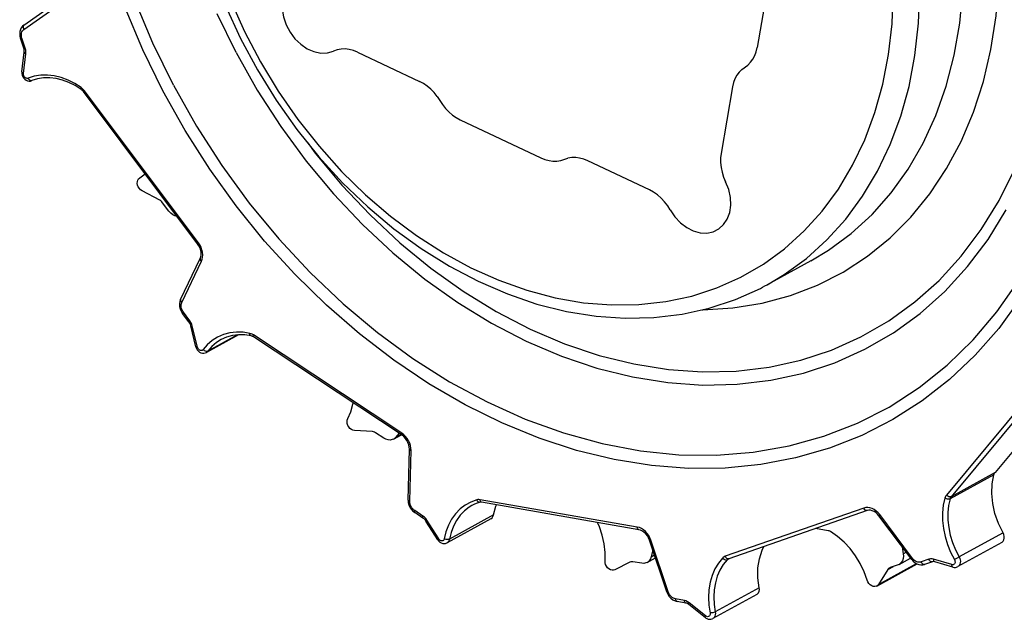
# Model space of a CAD drawing. Extents: x 0 to 420, y 0 to 297.
# Drawn here: x 350 to 389, y 137 to 161 of the extents above; entities that cross this region are included whole.
import ezdxf

# ---------------------------------------------------------------- set-up
doc = ezdxf.new("R2010")
doc.units = 0
doc.header["$LTSCALE"] = 23.1
doc.linetypes.add('PHANTOM', pattern=[0.8, 0.45, -0.05, 0.1, -0.05, 0.1, -0.05])
doc.layers.get('0').update_dxf_attribs({"linetype": 'CONTINUOUS'})
doc.layers.add('BLANK', color=7, linetype='CONTINUOUS')

msp = doc.modelspace()

# ---------------------------------------------------------------- linework, layer by layer
at = {"color": 7, "linetype": 'CONTINUOUS'}
for p, q in [((350.556, 160.676), (351.911, 161.621)), ((350.552, 159.765), (350.421, 160.156)), ((350.477, 158.84), (350.57, 159.611)), ((357.367, 152.1), (352.886, 158.066)), ((355.095, 154.692), (355.303, 154.847)), ((355.882, 153.809), (355.189, 154.178)), ((356.243, 153.38), (355.994, 153.711)), ((356.698, 149.923), (357.465, 151.529)), ((381.4, 151.436), (379.692, 150.501)), ((357.024, 149.047), (356.775, 149.377)), ((357.3, 148.068), (357.098, 148.891)), ((358.97, 148.54), (357.708, 147.849)), ((365.377, 144.603), (359.552, 148.456)), ((357.3, 148.068), (357.321, 148.008)), ((391.433, 146.522), (388.62, 143.139)), ((364.214, 144.747), (363.513, 144.786)), ((364.664, 144.489), (364.341, 144.703)), ((365.041, 144.45), (365.351, 144.62)), ((365.259, 144.681), (365.127, 144.522)), ((365.618, 142.065), (365.665, 144.055)), ((374.658, 140.904), (368.497, 141.979)), ((383.614, 141.655), (378.181, 139.765)), ((365.802, 141.631), (365.876, 141.572)), ((366.199, 141.359), (365.876, 141.572)), ((368.862, 141.334), (367.141, 140.391)), ((385.358, 139.733), (384.067, 141.451)), ((366.776, 140.508), (366.313, 141.24)), ((382.085, 140.865), (381.59, 140.951)), ((375.757, 138.464), (375.077, 140.494)), ((375.202, 140.121), (375.139, 139.845)), ((384.984, 140.23), (385.026, 139.961)), ((388.882, 140.4), (387.161, 139.457)), ((374.98, 139.619), (375.31, 139.8)), ((384.862, 139.544), (385.314, 139.791)), ((374.31, 139.631), (373.722, 139.331)), ((374.772, 139.588), (374.43, 139.648)), ((383.985, 138.696), (385.567, 139.562)), ((384.424, 139.345), (384.052, 138.759)), ((384.517, 139.42), (384.49, 139.408)), ((384.818, 139.524), (384.517, 139.42)), ((384.862, 139.544), (384.818, 139.524)), ((386.164, 139.648), (385.862, 139.543)), ((386.971, 139.438), (386.258, 139.647)), ((379.28, 138.365), (377.558, 137.422)), ((376.504, 138.03), (376.162, 138.089)), ((376.624, 137.972), (376.584, 137.999)), ((377.268, 137.457), (376.624, 137.972))]:
    msp.add_line(p, q, dxfattribs=at)
at = {"color": 9, "linetype": 'CONTINUOUS'}
for p, q in [((350.557, 160.506), (351.911, 161.451)), ((350.609, 159.766), (350.478, 160.157)), ((350.54, 158.775), (350.634, 159.546)), ((357.401, 152.143), (352.92, 158.109)), ((356.748, 149.811), (357.515, 151.418)), ((357.058, 149.09), (356.81, 149.421)), ((357.36, 148.057), (357.158, 148.88)), ((358.927, 148.536), (357.766, 147.9)), ((365.374, 144.681), (359.55, 148.535)), ((390.48, 146.788), (386.715, 142.26)), ((390.663, 146.724), (386.899, 142.196)), ((365.127, 144.522), (365.331, 144.633)), ((365.45, 144.624), (365.374, 144.681)), ((365.682, 142.015), (365.73, 144.005)), ((388.579, 143.058), (386.857, 142.115)), ((388.62, 143.139), (386.899, 142.196)), ((374.598, 141.005), (368.437, 142.08)), ((366.197, 141.437), (365.874, 141.651)), ((383.479, 141.75), (378.046, 139.86)), ((366.817, 140.542), (366.355, 141.273)), ((368.96, 141.48), (367.238, 140.537)), ((385.392, 139.776), (384.102, 141.494)), ((375.814, 138.465), (375.134, 140.495)), ((388.936, 140.778), (387.188, 139.821)), ((367.141, 140.391), (367.141, 140.391)), ((375.139, 139.845), (375.271, 139.917)), ((378.224, 139.78), (378.119, 139.723)), ((385.026, 139.961), (385.14, 140.023)), ((386.029, 139.743), (385.728, 139.638)), ((386.928, 139.536), (386.215, 139.744)), ((387.091, 139.766), (387.03, 139.731)), ((384.052, 138.759), (385.542, 139.575)), ((384.424, 139.345), (384.636, 139.461)), ((379.377, 138.627), (377.655, 137.684)), ((376.444, 138.131), (376.103, 138.19)), ((376.162, 138.089), (376.154, 138.092)), ((377.276, 137.527), (376.633, 138.042))]:
    msp.add_line(p, q, dxfattribs=at)
for points in [[(356.419, 158.315), (355.611, 159.966), (354.904, 161.655), (354.302, 163.373), (353.807, 165.111), (353.423, 166.857), (353.152, 168.602), (352.995, 170.335), (352.955, 172.047), (353.03, 173.726), (353.22, 175.364), (353.525, 176.95), (353.942, 178.476), (354.469, 179.932), (355.103, 181.311), (355.84, 182.602), (356.676, 183.8), (357.606, 184.898), (358.625, 185.888), (359.726, 186.764), (360.903, 187.523), (362.149, 188.159)], [(356.003, 158.101), (355.215, 159.706), (354.52, 161.348), (353.922, 163.018), (353.423, 164.707), (353.026, 166.406), (352.734, 168.105), (352.548, 169.797), (352.469, 171.471), (352.498, 173.119), (352.633, 174.733), (352.876, 176.302), (353.223, 177.82), (353.675, 179.278), (354.227, 180.668), (354.877, 181.983), (355.622, 183.216), (356.457, 184.36), (357.379, 185.409), (358.382, 186.357), (359.461, 187.2), (360.61, 187.933)], [(385.322, 153.151), (386.06, 154.058), (386.718, 155.048), (387.29, 156.117), (387.773, 157.258), (388.164, 158.462), (388.46, 159.722), (388.659, 161.03), (388.761, 162.377), (388.764, 163.755), (388.668, 165.154), (388.475, 166.566), (388.185, 167.982), (387.8, 169.392), (387.322, 170.787), (386.756, 172.158), (386.104, 173.496)], [(381.4, 151.436), (382.09, 151.851), (382.98, 152.505), (383.801, 153.258), (384.549, 154.102), (385.218, 155.034), (385.803, 156.045), (386.301, 157.13), (386.707, 158.281), (387.02, 159.49), (387.238, 160.749), (387.358, 162.049), (387.38, 163.382), (387.303, 164.737), (387.129, 166.107), (386.858, 167.481), (386.493, 168.851), (386.035, 170.206), (385.489, 171.539), (384.857, 172.838)], [(378.655, 150.793), (379.542, 151.306), (380.373, 151.912), (381.144, 152.608), (381.848, 153.388), (382.48, 154.248), (383.038, 155.181), (383.516, 156.182), (383.912, 157.244), (384.223, 158.361), (384.448, 159.524), (384.585, 160.727), (384.632, 161.962)], [(379.692, 150.501), (380.357, 150.899), (381.226, 151.532), (382.031, 152.259), (382.767, 153.074), (383.428, 153.972), (384.01, 154.947), (384.509, 155.993), (384.923, 157.103), (385.249, 158.269), (385.483, 159.485), (385.626, 160.742), (385.676, 162.032)], [(358.649, 161.652), (359.202, 160.425), (359.83, 159.231), (360.529, 158.078), (361.295, 156.974), (362.124, 155.927), (363.009, 154.942), (363.945, 154.027), (364.926, 153.186), (365.946, 152.427), (366.997, 151.753), (368.073, 151.169), (369.168, 150.678), (370.273, 150.285), (371.383, 149.991), (372.488, 149.798), (373.584, 149.708), (374.661, 149.721), (375.715, 149.838), (376.736, 150.056), (377.718, 150.375), (378.655, 150.793)], [(358.871, 159.597), (358.129, 161.117)], [(350.556, 160.676), (350.543, 160.663), (350.53, 160.639), (350.525, 160.609), (350.528, 160.576), (350.539, 160.54), (350.557, 160.506)], [(350.478, 160.157), (350.464, 160.209), (350.457, 160.261), (350.457, 160.312), (350.464, 160.36), (350.478, 160.405), (350.498, 160.445), (350.525, 160.479), (350.557, 160.506)], [(350.421, 160.156), (350.422, 160.154), (350.432, 160.151), (350.451, 160.152), (350.478, 160.157)], [(350.552, 159.765), (350.553, 159.763), (350.563, 159.761), (350.582, 159.762), (350.609, 159.766)], [(350.57, 159.611), (350.572, 159.595), (350.584, 159.577), (350.605, 159.56), (350.634, 159.546)], [(350.634, 159.546), (350.636, 159.617), (350.628, 159.692), (350.609, 159.766)], [(358.871, 159.597), (359.704, 158.123), (360.621, 156.704), (361.618, 155.348), (362.688, 154.065), (363.824, 152.862), (365.02, 151.746), (366.268, 150.725), (367.561, 149.805), (368.89, 148.99), (370.248, 148.288), (371.626, 147.701), (373.015, 147.233), (374.407, 146.887), (375.793, 146.666), (377.165, 146.571), (378.515, 146.601), (379.833, 146.758), (381.112, 147.04), (382.345, 147.446), (383.522, 147.972), (384.638, 148.616), (385.685, 149.374), (386.657, 150.24), (387.548, 151.211), (388.352, 152.279), (389.064, 153.438)], [(350.477, 158.84), (350.479, 158.824), (350.491, 158.806), (350.511, 158.789), (350.54, 158.775)], [(350.726, 158.589), (350.703, 158.583), (350.679, 158.583), (350.654, 158.589), (350.629, 158.6), (350.606, 158.616), (350.585, 158.637), (350.567, 158.662), (350.553, 158.689), (350.544, 158.718), (350.539, 158.747), (350.54, 158.775)], [(352.805, 158.223), (352.551, 158.387), (352.288, 158.52), (352.018, 158.621), (351.746, 158.686), (351.477, 158.716), (351.215, 158.709), (350.963, 158.666), (350.726, 158.589)], [(350.868, 158.497), (350.85, 158.492), (350.823, 158.495), (350.796, 158.507), (350.769, 158.527), (350.745, 158.555), (350.726, 158.589)], [(356.419, 158.315), (357.321, 156.714), (358.314, 155.171), (359.391, 153.694), (360.547, 152.294), (361.773, 150.977), (363.064, 149.753), (364.411, 148.627), (365.806, 147.607), (367.242, 146.699), (368.71, 145.907), (370.201, 145.237), (371.707, 144.692), (373.219, 144.276), (374.727, 143.992), (376.224, 143.839), (377.699, 143.821), (379.146, 143.936), (380.554, 144.185), (381.916, 144.565), (383.224, 145.074), (384.471, 145.71), (385.648, 146.469), (386.749, 147.346), (387.767, 148.336), (388.697, 149.433), (389.533, 150.631)], [(352.802, 158.148), (352.797, 158.155), (352.793, 158.171), (352.796, 158.195), (352.805, 158.223)], [(352.92, 158.109), (352.885, 158.152), (352.846, 158.19), (352.805, 158.223)], [(352.886, 158.066), (352.885, 158.067), (352.889, 158.076), (352.901, 158.09), (352.92, 158.109)], [(389.599, 149.934), (388.764, 148.79), (387.842, 147.741), (386.839, 146.792), (385.76, 145.949), (384.611, 145.216), (383.398, 144.597), (382.127, 144.096), (380.806, 143.714), (379.441, 143.454), (378.039, 143.318), (376.609, 143.305), (375.157, 143.417), (373.692, 143.652), (372.22, 144.01), (370.751, 144.488), (369.292, 145.084), (367.851, 145.795), (366.434, 146.616), (365.051, 147.544), (363.708, 148.573), (362.413, 149.699), (361.172, 150.914), (359.992, 152.213), (358.88, 153.589), (357.84, 155.034), (356.88, 156.541), (356.003, 158.101)], [(361.679, 156.057), (361.969, 155.661), (363.014, 154.408), (364.124, 153.233), (365.293, 152.143), (366.512, 151.146), (367.775, 150.246), (369.073, 149.451), (370.399, 148.765), (371.745, 148.191), (373.102, 147.734), (374.462, 147.397), (375.816, 147.181), (377.156, 147.087), (378.474, 147.117), (379.762, 147.271), (381.012, 147.546), (382.216, 147.942), (383.366, 148.456), (384.456, 149.085), (385.479, 149.826), (386.428, 150.672), (387.298, 151.62), (388.083, 152.663), (388.779, 153.796), (389.381, 155.01)], [(377.14, 149.52), (377.167, 149.519), (378.344, 149.591), (379.491, 149.775), (380.599, 150.073), (381.661, 150.48), (382.671, 150.995), (383.622, 151.615), (384.508, 152.335), (385.322, 153.151)], [(357.367, 152.1), (357.366, 152.101), (357.37, 152.11), (357.382, 152.124), (357.401, 152.143)], [(357.515, 151.418), (357.545, 151.496), (357.563, 151.584), (357.567, 151.678), (357.559, 151.775), (357.537, 151.873), (357.502, 151.969), (357.456, 152.06), (357.401, 152.143)], [(357.465, 151.529), (357.462, 151.518), (357.462, 151.494), (357.471, 151.468), (357.49, 151.442), (357.515, 151.418)], [(356.698, 149.923), (356.695, 149.912), (356.695, 149.888), (356.704, 149.862), (356.722, 149.836), (356.748, 149.811)], [(356.81, 149.421), (356.78, 149.466), (356.755, 149.515), (356.737, 149.567), (356.725, 149.619), (356.72, 149.671), (356.723, 149.721), (356.732, 149.768), (356.748, 149.811)], [(356.775, 149.377), (356.775, 149.379), (356.779, 149.388), (356.791, 149.402), (356.81, 149.421)], [(357.024, 149.047), (357.023, 149.048), (357.027, 149.057), (357.039, 149.071), (357.058, 149.09)], [(357.158, 148.88), (357.135, 148.953), (357.101, 149.025), (357.058, 149.09)], [(357.098, 148.891), (357.1, 148.888), (357.11, 148.882), (357.13, 148.879), (357.158, 148.88)], [(359.413, 148.594), (359.147, 148.637), (358.883, 148.644), (358.626, 148.615), (358.38, 148.55), (358.149, 148.45), (357.936, 148.316), (357.746, 148.152), (357.579, 147.959)], [(359.55, 148.535), (359.505, 148.561), (359.46, 148.581), (359.413, 148.594)], [(359.466, 148.495), (359.46, 148.496), (359.441, 148.509), (359.427, 148.531), (359.417, 148.56), (359.413, 148.594)], [(358.283, 148.353), (358.104, 148.238), (357.923, 148.082), (357.766, 147.9)], [(359.552, 148.456), (359.545, 148.464), (359.54, 148.481), (359.542, 148.505), (359.55, 148.535)], [(357.3, 148.068), (357.302, 148.065), (357.313, 148.059), (357.333, 148.057), (357.36, 148.057)], [(357.579, 147.959), (357.563, 147.942), (357.543, 147.93), (357.52, 147.924), (357.496, 147.924), (357.471, 147.929), (357.446, 147.94), (357.423, 147.956), (357.402, 147.977), (357.384, 148.002), (357.37, 148.029), (357.36, 148.057)], [(357.766, 147.9), (357.74, 147.891), (357.709, 147.891), (357.676, 147.898), (357.641, 147.912), (357.608, 147.933), (357.579, 147.959)], [(357.766, 147.9), (357.733, 147.866), (357.708, 147.849)], [(365.377, 144.603), (365.37, 144.61), (365.365, 144.628), (365.366, 144.652), (365.374, 144.681)], [(365.73, 144.005), (365.726, 144.099), (365.709, 144.196), (365.678, 144.292), (365.636, 144.386), (365.583, 144.474), (365.52, 144.554), (365.45, 144.624)], [(365.665, 144.055), (365.668, 144.044), (365.68, 144.029), (365.701, 144.016), (365.73, 144.005)], [(365.618, 142.065), (365.62, 142.054), (365.632, 142.039), (365.653, 142.026), (365.682, 142.015)], [(368.304, 142.074), (368.071, 141.988), (367.852, 141.868), (367.652, 141.715), (367.474, 141.531), (367.321, 141.318), (367.195, 141.081), (367.099, 140.823), (367.032, 140.549)], [(368.437, 142.08), (368.391, 142.084), (368.347, 142.082), (368.304, 142.074)], [(368.431, 141.976), (368.42, 141.974), (368.394, 141.977), (368.367, 141.989), (368.343, 142.011), (368.321, 142.04), (368.304, 142.074)], [(368.497, 141.979), (368.488, 141.981), (368.469, 141.994), (368.453, 142.016), (368.443, 142.045), (368.437, 142.08)], [(386.653, 142.138), (386.594, 141.86), (386.565, 141.566), (386.567, 141.26), (386.6, 140.948), (386.665, 140.634), (386.759, 140.323), (386.882, 140.021), (387.03, 139.731)], [(386.715, 142.26), (386.69, 142.224), (386.669, 142.183), (386.653, 142.138)], [(386.857, 142.115), (386.831, 142.105), (386.799, 142.101), (386.762, 142.102), (386.724, 142.109), (386.687, 142.121), (386.653, 142.138)], [(386.899, 142.196), (386.873, 142.188), (386.843, 142.188), (386.81, 142.196), (386.776, 142.211), (386.744, 142.233), (386.715, 142.26)], [(386.857, 142.115), (386.801, 141.851), (386.773, 141.573), (386.775, 141.283), (386.807, 140.988), (386.868, 140.69), (386.958, 140.396), (387.073, 140.11), (387.214, 139.835)], [(386.899, 142.196), (386.881, 142.172), (386.868, 142.145), (386.857, 142.115)], [(365.874, 141.651), (365.833, 141.682), (365.795, 141.72), (365.761, 141.763), (365.733, 141.81), (365.71, 141.86), (365.694, 141.911), (365.685, 141.964), (365.682, 142.015)], [(365.876, 141.572), (365.87, 141.58), (365.865, 141.597), (365.866, 141.621), (365.874, 141.651)], [(368.118, 141.848), (368.015, 141.787), (367.825, 141.642), (367.657, 141.467), (367.512, 141.266), (367.393, 141.041), (367.302, 140.797), (367.238, 140.537)], [(384.102, 141.494), (384.038, 141.57), (383.965, 141.636), (383.887, 141.691), (383.804, 141.733), (383.719, 141.76), (383.635, 141.772), (383.554, 141.768), (383.479, 141.75)], [(383.614, 141.655), (383.599, 141.652), (383.572, 141.655), (383.545, 141.667), (383.52, 141.688), (383.497, 141.716), (383.479, 141.75)], [(366.199, 141.359), (366.193, 141.366), (366.188, 141.383), (366.189, 141.408), (366.197, 141.437)], [(366.355, 141.273), (366.309, 141.336), (366.255, 141.392), (366.197, 141.437)], [(366.313, 141.24), (366.313, 141.241), (366.319, 141.247), (366.333, 141.258), (366.355, 141.273)], [(384.067, 141.451), (384.067, 141.453), (384.071, 141.461), (384.083, 141.476), (384.102, 141.494)], [(374.658, 140.904), (374.649, 140.907), (374.63, 140.919), (374.615, 140.941), (374.604, 140.97), (374.598, 141.005)], [(375.134, 140.495), (375.097, 140.587), (375.048, 140.677), (374.988, 140.76), (374.92, 140.834), (374.844, 140.897), (374.764, 140.947), (374.681, 140.984), (374.598, 141.005)], [(366.776, 140.508), (366.776, 140.509), (366.782, 140.515), (366.796, 140.526), (366.817, 140.542)], [(367.032, 140.549), (367.025, 140.524), (367.013, 140.502), (366.997, 140.485), (366.977, 140.472), (366.954, 140.466), (366.93, 140.465), (366.905, 140.47), (366.88, 140.481), (366.857, 140.497), (366.835, 140.517), (366.817, 140.542)], [(367.238, 140.537), (367.212, 140.527), (367.18, 140.521), (367.143, 140.521), (367.104, 140.526), (367.066, 140.535), (367.032, 140.549)], [(367.238, 140.537), (367.224, 140.487), (367.2, 140.443), (367.167, 140.409), (367.141, 140.391)], [(375.077, 140.494), (375.078, 140.492), (375.088, 140.49), (375.107, 140.491), (375.134, 140.495)], [(377.939, 139.79), (377.779, 139.591), (377.644, 139.364), (377.535, 139.113), (377.456, 138.842), (377.408, 138.553), (377.391, 138.253), (377.405, 137.947), (377.449, 137.638)], [(378.119, 139.723), (377.967, 139.534), (377.839, 139.319), (377.736, 139.082), (377.661, 138.824), (377.615, 138.551), (377.599, 138.267), (377.613, 137.977), (377.655, 137.684)], [(378.046, 139.86), (378.007, 139.843), (377.971, 139.819), (377.939, 139.79)], [(378.119, 139.723), (378.094, 139.715), (378.064, 139.715), (378.031, 139.723), (377.998, 139.739), (377.967, 139.762), (377.939, 139.79)], [(378.181, 139.765), (378.166, 139.762), (378.14, 139.765), (378.113, 139.777), (378.087, 139.798), (378.064, 139.826), (378.046, 139.86)], [(378.164, 139.758), (378.14, 139.742), (378.119, 139.723)], [(385.358, 139.733), (385.357, 139.734), (385.361, 139.743), (385.373, 139.757), (385.392, 139.776)], [(385.728, 139.638), (385.687, 139.628), (385.643, 139.626), (385.598, 139.633), (385.553, 139.647), (385.509, 139.67), (385.466, 139.699), (385.427, 139.735), (385.392, 139.776)], [(386.215, 139.744), (386.151, 139.757), (386.088, 139.756), (386.029, 139.743)], [(386.164, 139.648), (386.149, 139.645), (386.123, 139.647), (386.095, 139.659), (386.07, 139.68), (386.047, 139.709), (386.029, 139.743)], [(386.258, 139.647), (386.255, 139.648), (386.238, 139.66), (386.225, 139.681), (386.217, 139.71), (386.215, 139.744)], [(387.03, 139.731), (387.043, 139.703), (387.051, 139.675), (387.054, 139.646), (387.053, 139.618), (387.046, 139.593), (387.034, 139.571), (387.019, 139.553), (386.999, 139.54), (386.977, 139.533), (386.953, 139.531), (386.928, 139.536)], [(387.188, 139.821), (387.158, 139.804), (387.091, 139.766)], [(387.214, 139.835), (387.24, 139.78), (387.256, 139.722), (387.263, 139.665), (387.26, 139.609), (387.246, 139.558), (387.223, 139.514), (387.191, 139.479), (387.161, 139.457)], [(385.862, 139.543), (385.848, 139.54), (385.821, 139.542), (385.794, 139.554), (385.769, 139.575), (385.746, 139.604), (385.728, 139.638)], [(386.971, 139.438), (386.968, 139.44), (386.95, 139.452), (386.938, 139.473), (386.93, 139.502), (386.928, 139.536)], [(375.757, 138.464), (375.759, 138.462), (375.769, 138.46), (375.788, 138.461), (375.814, 138.465)], [(376.103, 138.19), (376.058, 138.202), (376.013, 138.222), (375.97, 138.249), (375.93, 138.283), (375.893, 138.322), (375.861, 138.366), (375.835, 138.415), (375.814, 138.465)], [(376.154, 138.092), (376.135, 138.104), (376.119, 138.126), (376.108, 138.155), (376.103, 138.19)], [(376.504, 138.03), (376.495, 138.032), (376.476, 138.045), (376.461, 138.067), (376.45, 138.096), (376.444, 138.131)], [(376.633, 138.042), (376.572, 138.083), (376.508, 138.113), (376.444, 138.131)], [(376.624, 137.972), (376.62, 137.977), (376.617, 137.993), (376.622, 138.015), (376.633, 138.042)], [(377.268, 137.457), (377.263, 137.462), (377.261, 137.478), (377.265, 137.5), (377.276, 137.527)], [(377.449, 137.638), (377.452, 137.609), (377.45, 137.582), (377.443, 137.556), (377.431, 137.535), (377.415, 137.517), (377.396, 137.505), (377.374, 137.498), (377.349, 137.496), (377.324, 137.501), (377.299, 137.512), (377.276, 137.527)], [(377.655, 137.684), (377.629, 137.672), (377.596, 137.661), (377.559, 137.651), (377.521, 137.644), (377.483, 137.64), (377.449, 137.638)], [(377.655, 137.684), (377.661, 137.627), (377.657, 137.571), (377.643, 137.521), (377.619, 137.477), (377.587, 137.442), (377.558, 137.422)]]:
    msp.add_lwpolyline(points, dxfattribs=at)
at = {"color": 7, "linetype": 'CONTINUOUS'}
for points in [[(362.882, 181.199), (361.968, 180.637), (361.113, 179.98), (360.32, 179.233), (359.596, 178.4), (358.946, 177.487), (358.373, 176.497), (357.883, 175.438), (357.478, 174.316), (357.162, 173.138), (356.937, 171.914), (356.804, 170.65), (356.765, 169.355), (356.82, 168.038), (356.967, 166.708), (357.207, 165.372), (357.537, 164.04), (357.955, 162.721), (358.458, 161.421), (359.043, 160.15)], [(350.556, 160.676), (350.501, 160.628), (350.455, 160.568), (350.42, 160.497), (350.398, 160.417), (350.391, 160.331), (350.399, 160.243), (350.421, 160.156)], [(359.043, 160.15), (359.706, 158.916), (360.443, 157.726), (361.25, 156.588), (362.12, 155.51), (363.049, 154.497), (364.032, 153.557), (365.06, 152.695), (366.13, 151.918), (367.232, 151.23), (368.36, 150.636), (369.507, 150.14), (370.665, 149.745), (371.827, 149.454), (372.983, 149.268), (374.129, 149.188), (375.253, 149.214), (376.352, 149.346), (377.417, 149.582), (378.443, 149.92), (379.423, 150.358)], [(350.57, 159.611), (350.572, 159.659), (350.566, 159.711), (350.552, 159.765)], [(350.477, 158.84), (350.476, 158.776), (350.488, 158.711), (350.514, 158.649), (350.55, 158.594), (350.595, 158.548), (350.647, 158.512), (350.703, 158.489), (350.759, 158.479), (350.815, 158.482), (350.868, 158.497)], [(352.802, 158.148), (352.564, 158.302), (352.318, 158.427), (352.069, 158.521), (351.818, 158.583), (351.57, 158.612), (351.327, 158.607), (351.092, 158.569), (350.868, 158.497)], [(352.886, 158.066), (352.86, 158.097), (352.832, 158.125), (352.802, 158.148)], [(355.189, 154.178), (355.132, 154.218), (355.081, 154.27), (355.041, 154.333), (355.014, 154.402), (355.001, 154.473), (355.003, 154.541), (355.02, 154.603), (355.051, 154.654), (355.095, 154.692)], [(355.994, 153.711), (355.961, 153.75), (355.923, 153.783), (355.882, 153.809)], [(356.562, 153.171), (356.558, 153.171), (356.472, 153.197), (356.388, 153.241), (356.311, 153.303), (356.243, 153.38)], [(357.465, 151.529), (357.49, 151.598), (357.502, 151.675), (357.501, 151.759), (357.486, 151.846), (357.459, 151.935), (357.418, 152.02), (357.367, 152.1)], [(379.423, 150.358), (379.513, 150.405), (379.603, 150.453), (379.692, 150.501)], [(356.698, 149.923), (356.669, 149.839), (356.656, 149.746), (356.661, 149.65), (356.683, 149.554), (356.722, 149.462), (356.775, 149.377)], [(357.098, 148.891), (357.08, 148.945), (357.055, 148.998), (357.024, 149.047)], [(359.466, 148.495), (359.215, 148.535), (358.967, 148.541), (358.727, 148.512), (358.498, 148.449), (358.283, 148.353)], [(359.552, 148.456), (359.523, 148.473), (359.494, 148.486), (359.466, 148.495)], [(357.321, 148.008), (357.353, 147.952), (357.394, 147.904), (357.443, 147.865), (357.496, 147.838), (357.551, 147.823), (357.606, 147.82), (357.659, 147.829), (357.708, 147.849)], [(363.25, 145.257), (363.369, 145.526), (363.453, 145.82), (363.46, 145.871)], [(363.513, 144.786), (363.452, 144.798), (363.391, 144.826), (363.336, 144.87), (363.289, 144.927), (363.252, 144.992), (363.229, 145.062), (363.221, 145.132), (363.228, 145.199), (363.25, 145.257)], [(364.341, 144.703), (364.299, 144.726), (364.257, 144.741), (364.214, 144.747)], [(365.042, 144.45), (364.997, 144.431), (364.918, 144.415), (364.833, 144.419), (364.747, 144.444), (364.664, 144.489)], [(365.127, 144.522), (365.068, 144.467), (365.042, 144.45)], [(365.665, 144.055), (365.66, 144.142), (365.642, 144.231), (365.61, 144.32), (365.565, 144.404), (365.51, 144.482), (365.446, 144.549), (365.377, 144.603)], [(388.936, 140.778), (388.753, 141.15), (388.616, 141.537), (388.529, 141.931), (388.493, 142.321), (388.51, 142.7), (388.579, 143.058)], [(388.579, 143.058), (388.589, 143.088), (388.603, 143.115), (388.62, 143.139)], [(365.618, 142.065), (365.624, 141.971), (365.647, 141.876), (365.686, 141.786), (365.738, 141.704), (365.802, 141.631)], [(368.431, 141.976), (368.323, 141.941), (368.219, 141.899), (368.118, 141.848)], [(368.497, 141.979), (368.474, 141.981), (368.452, 141.981), (368.431, 141.976)], [(368.96, 141.48), (369.052, 141.825), (369.075, 141.878)], [(384.067, 141.451), (384.01, 141.518), (383.947, 141.574), (383.88, 141.618), (383.811, 141.649), (383.744, 141.666), (383.677, 141.668), (383.614, 141.655)], [(366.313, 141.24), (366.279, 141.287), (366.241, 141.327), (366.199, 141.359)], [(368.862, 141.334), (368.908, 141.37), (368.941, 141.419), (368.96, 141.48)], [(373.336, 139.68), (373.337, 140.009), (373.299, 140.345), (373.224, 140.683), (373.112, 141.016), (373.034, 141.187)], [(375.077, 140.494), (375.041, 140.581), (374.993, 140.663), (374.936, 140.737), (374.871, 140.799), (374.801, 140.849), (374.73, 140.884), (374.658, 140.904)], [(366.776, 140.508), (366.816, 140.457), (366.864, 140.415), (366.917, 140.385), (366.972, 140.367), (367.029, 140.361), (367.083, 140.368), (367.134, 140.387), (367.141, 140.391)], [(382.176, 140.83), (382.146, 140.846), (382.115, 140.858), (382.085, 140.865)], [(383.61, 138.925), (383.491, 139.257), (383.339, 139.577), (383.155, 139.881), (382.943, 140.163), (382.706, 140.418), (382.449, 140.642), (382.176, 140.83)], [(388.882, 140.4), (388.901, 140.412), (388.942, 140.453), (388.97, 140.507), (388.984, 140.57), (388.982, 140.639), (388.966, 140.71), (388.936, 140.778)], [(379.377, 138.627), (379.326, 139.02), (379.329, 139.403), (379.383, 139.767), (379.488, 140.104), (379.56, 140.245)], [(375.139, 139.845), (375.111, 139.761), (375.066, 139.69), (375.006, 139.636), (374.98, 139.619)], [(378.181, 139.765), (378.175, 139.763), (378.17, 139.761), (378.164, 139.758)], [(385.026, 139.961), (385.033, 139.862), (385.022, 139.769), (384.993, 139.686), (384.948, 139.615), (384.889, 139.561), (384.862, 139.544)], [(385.358, 139.733), (385.417, 139.665), (385.485, 139.608), (385.56, 139.565), (385.637, 139.537), (385.715, 139.524), (385.791, 139.526), (385.862, 139.543)], [(373.722, 139.331), (373.668, 139.314), (373.608, 139.314), (373.547, 139.332), (373.488, 139.365), (373.434, 139.414), (373.39, 139.473), (373.358, 139.54), (373.34, 139.611), (373.336, 139.68)], [(374.43, 139.648), (374.388, 139.651), (374.347, 139.645), (374.31, 139.631)], [(374.98, 139.619), (374.936, 139.6), (374.856, 139.583), (374.772, 139.588)], [(384.49, 139.408), (384.481, 139.402), (384.45, 139.377), (384.424, 139.345)], [(386.258, 139.647), (386.225, 139.654), (386.193, 139.654), (386.164, 139.648)], [(386.971, 139.438), (387.021, 139.429), (387.07, 139.429), (387.117, 139.439), (387.161, 139.457)], [(379.28, 138.365), (379.313, 138.388), (379.35, 138.434), (379.374, 138.491), (379.383, 138.557), (379.377, 138.627)], [(383.985, 138.696), (383.964, 138.686), (383.908, 138.675), (383.847, 138.68), (383.786, 138.703), (383.729, 138.742), (383.678, 138.794), (383.638, 138.856), (383.61, 138.925)], [(384.052, 138.759), (384.013, 138.715), (383.985, 138.696)], [(375.757, 138.464), (375.797, 138.372), (375.851, 138.288), (375.917, 138.215), (375.994, 138.156), (376.077, 138.114), (376.162, 138.089)], [(376.584, 137.999), (376.543, 138.019), (376.504, 138.03)], [(377.268, 137.457), (377.321, 137.423), (377.376, 137.402), (377.432, 137.393), (377.487, 137.397), (377.539, 137.413), (377.558, 137.422)]]:
    msp.add_lwpolyline(points, dxfattribs=at)
at = {"layer": 'BLANK', "color": 2, "linetype": 'PHANTOM'}
for p, q in [((379.885, 163.207), (379.296, 159.792)), ((363.636, 159.611), (366.061, 158.467)), ((378.331, 158.255), (377.881, 155.644)), ((367.652, 156.964), (370.823, 155.469)), ((375.08, 154.215), (372.654, 155.358))]:
    msp.add_line(p, q, dxfattribs=at)
for points in [[(361.206, 162.485), (361.01, 162.334), (360.855, 162.132), (360.744, 161.884), (360.686, 161.607), (360.683, 161.303), (360.733, 160.996), (360.837, 160.688), (360.987, 160.402), (361.182, 160.139), (361.407, 159.92), (361.66, 159.747), (361.923, 159.632), (362.193, 159.576), (362.45, 159.584), (362.694, 159.655)], [(378.697, 158.938), (378.931, 159.109), (379.037, 159.216), (379.126, 159.337), (379.201, 159.477), (379.257, 159.627), (379.296, 159.792)], [(363.636, 159.611), (363.477, 159.675), (363.312, 159.718), (363.152, 159.737), (362.992, 159.734), (362.838, 159.706), (362.694, 159.655)], [(378.697, 158.938), (378.59, 158.831), (378.501, 158.71), (378.426, 158.57), (378.37, 158.42), (378.331, 158.255)], [(366.753, 157.875), (366.633, 158.026), (366.505, 158.16), (366.363, 158.282), (366.217, 158.383), (366.061, 158.467)], [(366.753, 157.875), (366.96, 157.557), (367.08, 157.406), (367.208, 157.272), (367.35, 157.15), (367.496, 157.049), (367.652, 156.964)], [(377.881, 155.644), (377.861, 155.47), (377.861, 155.284), (377.881, 155.099), (377.922, 154.908), (377.982, 154.719), (378.061, 154.537)], [(370.823, 155.469), (370.978, 155.406), (371.139, 155.364), (371.294, 155.343), (371.45, 155.345), (371.596, 155.368), (371.882, 155.459)], [(372.654, 155.358), (372.5, 155.421), (372.339, 155.464), (372.184, 155.484), (372.028, 155.482), (371.882, 155.459)], [(375.894, 153.431), (376.073, 153.163), (376.289, 152.931), (376.535, 152.742), (376.795, 152.609), (377.066, 152.534), (377.327, 152.522), (377.576, 152.574), (377.796, 152.685), (377.984, 152.855), (378.126, 153.07), (378.221, 153.33), (378.262, 153.615), (378.248, 153.923), (378.182, 154.23), (378.061, 154.537)], [(375.894, 153.431), (375.79, 153.596), (375.668, 153.754), (375.538, 153.893), (375.393, 154.02), (375.239, 154.128), (375.08, 154.215)]]:
    msp.add_lwpolyline(points, dxfattribs=at)

doc.saveas('drawing.dxf')
